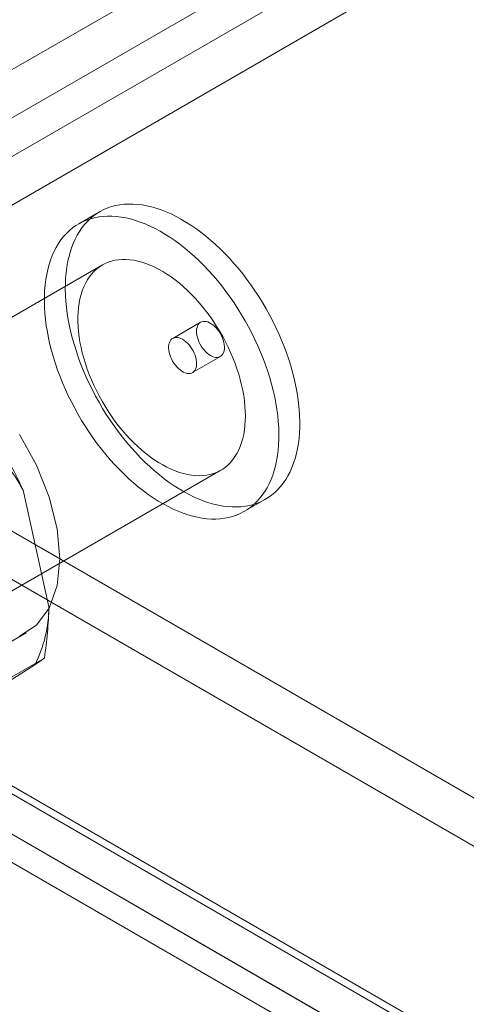
# Model space of a CAD drawing. Units: millimetres. Extents: x 63 to 4303, y 73 to 3051.
# Drawn here: x 3430 to 3442, y 2146 to 2171 of the extents above; entities that cross this region are included whole.
import ezdxf

# ---------------------------------------------------------------- set-up
doc = ezdxf.new("R2010")
doc.units = ezdxf.units.MM
doc.header["$LTSCALE"] = 2

msp = doc.modelspace()

# ---------------------------------------------------------------- linework, layer by layer
at = {"color": 7, "linetype": 'Continuous', "lineweight": 18}
for p, q in [((3238.537, 2058.78), (3586.333, 2259.558)), ((3238.537, 2057.555), (3586.333, 2258.333)), ((3586.383, 2257.382), (3239.335, 2057.036)), ((3587.444, 2256.77), (3240.396, 2056.424)), ((3432.5, 2165.868), (3431.97, 2165.562)), ((3432.57, 2164.523), (3418.428, 2156.359)), ((3435.057, 2163.072), (3434.35, 2162.664)), ((3434.85, 2161.798), (3435.557, 2162.206)), ((3421.427, 2151.162), (3435.569, 2159.327)), ((3428.639, 2158.731), (3730.474, 1984.486)), ((3430.562, 2158.821), (3431.214, 2155.868)), ((3436.169, 2158.287), (3436.7, 2158.593)), ((3428.639, 2157.506), (3730.474, 1983.261)), ((3423.003, 2155.535), (3724.089, 1981.722)), ((3724.888, 1981.261), (3423.053, 2155.506)), ((3422.94, 2155.369), (3724.401, 1981.339)), ((3429.579, 2154.598), (3430.639, 2155.21)), ((3421.943, 2154.923), (3723.029, 1981.11)), ((3431.102, 2154.573), (3428.344, 2152.981)), ((3724.888, 1980.036), (3423.053, 2154.281)), ((3430.862, 2154.403), (3429.257, 2153.389)), ((3422.19, 2154.069), (3723.651, 1980.04))]:
    msp.add_line(p, q, dxfattribs=at)
at = {"color": 7, "linetype": 'Continuous', "lineweight": 18, "flags": 128}
for points in [[(3436.191, 2158.417), (3436.296, 2158.437), (3436.398, 2158.463), (3436.497, 2158.497), (3436.592, 2158.537), (3436.684, 2158.584), (3436.772, 2158.638), (3436.856, 2158.698), (3436.936, 2158.764), (3437.011, 2158.837), (3437.083, 2158.916), (3437.15, 2159), (3437.212, 2159.091), (3437.27, 2159.187), (3437.322, 2159.289), (3437.37, 2159.396), (3437.413, 2159.508), (3437.451, 2159.625), (3437.484, 2159.747), (3437.511, 2159.873), (3437.533, 2160.003), (3437.55, 2160.138), (3437.562, 2160.276), (3437.568, 2160.418), (3437.569, 2160.563), (3437.565, 2160.711), (3437.555, 2160.862), (3437.54, 2161.015), (3437.52, 2161.17), (3437.494, 2161.328), (3437.463, 2161.487), (3437.427, 2161.647), (3437.386, 2161.808), (3437.34, 2161.97), (3437.289, 2162.133), (3437.233, 2162.296), (3437.173, 2162.458), (3437.107, 2162.621), (3437.038, 2162.782), (3436.963, 2162.943), (3436.885, 2163.102), (3436.802, 2163.26), (3436.716, 2163.415), (3436.626, 2163.569), (3436.532, 2163.72), (3436.434, 2163.869), (3436.333, 2164.015), (3436.229, 2164.157), (3436.123, 2164.296), (3436.013, 2164.431), (3435.901, 2164.563), (3435.786, 2164.69), (3435.67, 2164.812), (3435.551, 2164.93), (3435.431, 2165.043), (3435.309, 2165.151), (3435.186, 2165.254), (3435.062, 2165.352), (3434.937, 2165.443), (3434.812, 2165.529), (3434.686, 2165.609), (3434.56, 2165.683), (3434.434, 2165.751), (3434.308, 2165.812), (3434.183, 2165.867), (3434.058, 2165.915), (3433.935, 2165.957), (3433.813, 2165.992), (3433.692, 2166.02), (3433.573, 2166.042), (3433.455, 2166.056), (3433.34, 2166.064), (3433.227, 2166.064), (3433.117, 2166.058), (3433.009, 2166.045), (3432.904, 2166.025), (3432.802, 2165.998), (3432.703, 2165.965), (3432.608, 2165.924), (3432.516, 2165.877), (3432.428, 2165.824), (3432.344, 2165.764), (3432.264, 2165.697), (3432.188, 2165.625), (3432.117, 2165.546), (3432.05, 2165.461), (3431.988, 2165.371), (3431.93, 2165.274), (3431.877, 2165.173), (3431.829, 2165.066), (3431.787, 2164.954), (3431.749, 2164.837), (3431.716, 2164.715), (3431.688, 2164.589), (3431.666, 2164.458), (3431.649, 2164.324), (3431.638, 2164.185), (3431.631, 2164.044), (3431.63, 2163.899), (3431.635, 2163.751), (3431.644, 2163.6), (3431.659, 2163.447), (3431.68, 2163.291), (3431.705, 2163.134), (3431.736, 2162.975), (3431.772, 2162.815), (3431.813, 2162.653), (3431.859, 2162.491), (3431.91, 2162.329), (3431.966, 2162.166), (3432.027, 2162.003), (3432.092, 2161.841), (3432.162, 2161.679), (3432.236, 2161.519), (3432.315, 2161.36), (3432.397, 2161.202), (3432.484, 2161.046), (3432.574, 2160.892), (3432.668, 2160.741), (3432.766, 2160.593), (3432.866, 2160.447), (3432.97, 2160.304), (3433.077, 2160.166), (3433.187, 2160.03), (3433.299, 2159.899), (3433.413, 2159.772), (3433.53, 2159.649), (3433.648, 2159.531), (3433.769, 2159.418), (3433.89, 2159.31), (3434.013, 2159.207), (3434.138, 2159.11), (3434.263, 2159.018), (3434.388, 2158.932), (3434.514, 2158.852), (3434.64, 2158.778), (3434.766, 2158.711), (3434.892, 2158.649), (3435.017, 2158.595), (3435.141, 2158.546), (3435.265, 2158.505), (3435.387, 2158.47), (3435.508, 2158.441), (3435.627, 2158.42), (3435.744, 2158.406), (3435.86, 2158.398), (3435.973, 2158.397), (3436.083, 2158.403), (3436.191, 2158.417)], [(3435.661, 2158.11), (3435.766, 2158.13), (3435.868, 2158.157), (3435.966, 2158.191), (3436.062, 2158.231), (3436.153, 2158.278), (3436.241, 2158.332), (3436.325, 2158.392), (3436.405, 2158.458), (3436.481, 2158.531), (3436.552, 2158.61), (3436.619, 2158.694), (3436.682, 2158.785), (3436.739, 2158.881), (3436.792, 2158.983), (3436.84, 2159.09), (3436.883, 2159.202), (3436.921, 2159.319), (3436.953, 2159.441), (3436.981, 2159.567), (3437.003, 2159.697), (3437.02, 2159.832), (3437.032, 2159.97), (3437.038, 2160.112), (3437.039, 2160.257), (3437.035, 2160.405), (3437.025, 2160.556), (3437.01, 2160.709), (3436.99, 2160.864), (3436.964, 2161.022), (3436.933, 2161.18), (3436.897, 2161.341), (3436.856, 2161.502), (3436.81, 2161.664), (3436.759, 2161.827), (3436.703, 2161.99), (3436.642, 2162.152), (3436.577, 2162.314), (3436.507, 2162.476), (3436.433, 2162.637), (3436.355, 2162.796), (3436.272, 2162.953), (3436.186, 2163.109), (3436.095, 2163.263), (3436.001, 2163.414), (3435.904, 2163.563), (3435.803, 2163.709), (3435.699, 2163.851), (3435.592, 2163.99), (3435.483, 2164.125), (3435.371, 2164.256), (3435.256, 2164.384), (3435.139, 2164.506), (3435.021, 2164.624), (3434.901, 2164.737), (3434.779, 2164.845), (3434.656, 2164.948), (3434.532, 2165.045), (3434.407, 2165.137), (3434.281, 2165.223), (3434.155, 2165.303), (3434.029, 2165.377), (3433.903, 2165.445), (3433.778, 2165.506), (3433.652, 2165.561), (3433.528, 2165.609), (3433.405, 2165.651), (3433.282, 2165.686), (3433.162, 2165.714), (3433.042, 2165.735), (3432.925, 2165.75), (3432.81, 2165.758), (3432.697, 2165.758), (3432.586, 2165.752), (3432.478, 2165.739), (3432.373, 2165.719), (3432.271, 2165.692), (3432.173, 2165.659), (3432.077, 2165.618), (3431.986, 2165.571), (3431.898, 2165.518), (3431.814, 2165.458), (3431.734, 2165.391), (3431.658, 2165.319), (3431.587, 2165.24), (3431.52, 2165.155), (3431.457, 2165.064), (3431.4, 2164.968), (3431.347, 2164.867), (3431.299, 2164.76), (3431.256, 2164.647), (3431.218, 2164.53), (3431.186, 2164.409), (3431.158, 2164.282), (3431.136, 2164.152), (3431.119, 2164.018), (3431.107, 2163.879), (3431.101, 2163.738), (3431.1, 2163.593), (3431.104, 2163.445), (3431.114, 2163.294), (3431.129, 2163.141), (3431.149, 2162.985), (3431.175, 2162.828), (3431.206, 2162.669), (3431.242, 2162.509), (3431.283, 2162.347), (3431.329, 2162.185), (3431.38, 2162.022), (3431.436, 2161.86), (3431.497, 2161.697), (3431.562, 2161.535), (3431.632, 2161.373), (3431.706, 2161.213), (3431.784, 2161.054), (3431.867, 2160.896), (3431.953, 2160.74), (3432.044, 2160.586), (3432.138, 2160.435), (3432.235, 2160.286), (3432.336, 2160.141), (3432.44, 2159.998), (3432.547, 2159.859), (3432.656, 2159.724), (3432.768, 2159.593), (3432.883, 2159.466), (3433, 2159.343), (3433.118, 2159.225), (3433.238, 2159.112), (3433.36, 2159.004), (3433.483, 2158.901), (3433.607, 2158.804), (3433.732, 2158.712), (3433.858, 2158.626), (3433.984, 2158.546), (3434.11, 2158.472), (3434.236, 2158.405), (3434.361, 2158.343), (3434.487, 2158.288), (3434.611, 2158.24), (3434.734, 2158.198), (3434.857, 2158.163), (3434.977, 2158.135), (3435.097, 2158.114), (3435.214, 2158.099), (3435.329, 2158.092), (3435.442, 2158.091), (3435.553, 2158.097), (3435.661, 2158.11)], [(3435.206, 2159.2), (3435.295, 2159.218), (3435.38, 2159.242), (3435.462, 2159.273), (3435.541, 2159.311), (3435.616, 2159.355), (3435.687, 2159.406), (3435.754, 2159.463), (3435.816, 2159.526), (3435.875, 2159.596), (3435.928, 2159.671), (3435.977, 2159.752), (3436.022, 2159.839), (3436.061, 2159.931), (3436.095, 2160.028), (3436.124, 2160.129), (3436.148, 2160.235), (3436.167, 2160.346), (3436.18, 2160.46), (3436.188, 2160.578), (3436.191, 2160.7), (3436.188, 2160.825), (3436.18, 2160.952), (3436.167, 2161.082), (3436.148, 2161.214), (3436.124, 2161.348), (3436.095, 2161.483), (3436.061, 2161.619), (3436.022, 2161.756), (3435.977, 2161.894), (3435.929, 2162.031), (3435.875, 2162.169), (3435.817, 2162.306), (3435.754, 2162.441), (3435.687, 2162.576), (3435.616, 2162.709), (3435.541, 2162.84), (3435.462, 2162.968), (3435.38, 2163.094), (3435.295, 2163.217), (3435.206, 2163.337), (3435.115, 2163.453), (3435.021, 2163.565), (3434.924, 2163.673), (3434.826, 2163.777), (3434.725, 2163.876), (3434.623, 2163.97), (3434.519, 2164.059), (3434.415, 2164.142), (3434.309, 2164.22), (3434.203, 2164.292), (3434.096, 2164.359), (3433.99, 2164.419), (3433.883, 2164.472), (3433.777, 2164.52), (3433.672, 2164.56), (3433.568, 2164.594), (3433.465, 2164.622), (3433.364, 2164.642), (3433.264, 2164.656), (3433.166, 2164.663), (3433.071, 2164.662), (3432.978, 2164.655), (3432.888, 2164.641), (3432.801, 2164.62), (3432.717, 2164.593), (3432.637, 2164.558), (3432.56, 2164.517), (3432.487, 2164.47), (3432.418, 2164.416), (3432.353, 2164.355), (3432.293, 2164.289), (3432.237, 2164.216), (3432.186, 2164.138), (3432.139, 2164.054), (3432.097, 2163.965), (3432.06, 2163.871), (3432.029, 2163.772), (3432.002, 2163.668), (3431.981, 2163.559), (3431.965, 2163.447), (3431.954, 2163.33), (3431.949, 2163.211), (3431.949, 2163.087), (3431.954, 2162.961), (3431.965, 2162.833), (3431.981, 2162.702), (3432.002, 2162.569), (3432.029, 2162.434), (3432.06, 2162.298), (3432.097, 2162.162), (3432.139, 2162.024), (3432.185, 2161.887), (3432.237, 2161.749), (3432.293, 2161.612), (3432.353, 2161.476), (3432.418, 2161.341), (3432.487, 2161.207), (3432.56, 2161.075), (3432.637, 2160.945), (3432.717, 2160.818), (3432.801, 2160.693), (3432.888, 2160.572), (3432.978, 2160.454), (3433.071, 2160.34), (3433.166, 2160.23), (3433.264, 2160.124), (3433.363, 2160.022), (3433.465, 2159.926), (3433.568, 2159.834), (3433.672, 2159.748), (3433.777, 2159.667), (3433.883, 2159.592), (3433.989, 2159.523), (3434.096, 2159.46), (3434.203, 2159.403), (3434.309, 2159.353), (3434.414, 2159.309), (3434.519, 2159.271), (3434.623, 2159.24), (3434.725, 2159.217), (3434.825, 2159.199), (3434.924, 2159.189), (3435.021, 2159.186), (3435.115, 2159.19), (3435.206, 2159.2)], [(3435.118, 2163.093), (3435.156, 2163.095), (3435.196, 2163.091), (3435.238, 2163.079), (3435.281, 2163.061), (3435.325, 2163.036), (3435.368, 2163.006), (3435.41, 2162.97), (3435.451, 2162.929), (3435.49, 2162.883), (3435.526, 2162.834), (3435.558, 2162.781), (3435.587, 2162.727), (3435.611, 2162.671), (3435.631, 2162.615), (3435.646, 2162.559), (3435.656, 2162.505), (3435.66, 2162.452), (3435.659, 2162.402), (3435.653, 2162.356), (3435.642, 2162.314), (3435.625, 2162.277), (3435.604, 2162.246), (3435.578, 2162.22), (3435.548, 2162.201), (3435.514, 2162.189), (3435.478, 2162.183), (3435.438, 2162.184), (3435.397, 2162.192), (3435.354, 2162.207), (3435.311, 2162.229), (3435.267, 2162.256), (3435.225, 2162.29), (3435.183, 2162.328), (3435.143, 2162.372), (3435.106, 2162.419), (3435.072, 2162.47), (3435.041, 2162.524), (3435.014, 2162.579), (3434.992, 2162.635), (3434.975, 2162.691), (3434.962, 2162.746), (3434.955, 2162.8), (3434.953, 2162.851), (3434.957, 2162.899), (3434.966, 2162.943), (3434.98, 2162.983), (3434.999, 2163.017), (3435.022, 2163.046), (3435.05, 2163.068), (3435.082, 2163.084), (3435.118, 2163.093)], [(3434.789, 2161.777), (3434.751, 2161.774), (3434.711, 2161.779), (3434.669, 2161.791), (3434.626, 2161.809), (3434.582, 2161.833), (3434.539, 2161.864), (3434.496, 2161.9), (3434.456, 2161.941), (3434.417, 2161.987), (3434.381, 2162.036), (3434.349, 2162.088), (3434.32, 2162.143), (3434.296, 2162.198), (3434.276, 2162.255), (3434.261, 2162.31), (3434.251, 2162.365), (3434.247, 2162.418), (3434.247, 2162.467), (3434.254, 2162.514), (3434.265, 2162.555), (3434.282, 2162.592), (3434.303, 2162.624), (3434.329, 2162.649), (3434.359, 2162.669), (3434.392, 2162.681), (3434.429, 2162.687), (3434.469, 2162.686), (3434.51, 2162.678), (3434.553, 2162.663), (3434.596, 2162.641), (3434.639, 2162.614), (3434.682, 2162.58), (3434.724, 2162.541), (3434.764, 2162.498), (3434.801, 2162.451), (3434.835, 2162.4), (3434.866, 2162.346), (3434.892, 2162.291), (3434.915, 2162.235), (3434.932, 2162.179), (3434.944, 2162.124), (3434.952, 2162.07), (3434.953, 2162.019), (3434.95, 2161.971), (3434.941, 2161.927), (3434.927, 2161.887), (3434.908, 2161.853), (3434.884, 2161.824), (3434.856, 2161.802), (3434.825, 2161.786), (3434.789, 2161.777)], [(3430.466, 2160.229), (3430.897, 2159.455), (3431.221, 2158.648), (3431.421, 2157.846), (3431.489, 2157.087)], [(3431.489, 2157.087), (3431.421, 2156.407), (3431.221, 2155.836), (3430.897, 2155.403), (3430.466, 2155.126)]]:
    msp.add_lwpolyline(points, dxfattribs=at)
at = {"color": 7, "linetype": 'Continuous', "lineweight": 18}
for centre, radius, start, end in [((3422.382, 2155.177), 8.954, 24.0117, 37.4972), ((3427.88, 2155.894), 3.335, 333.432, 359.5479)]:
    msp.add_arc(centre, radius, start, end, dxfattribs=at)
for points, knots in [([(3430.562, 2158.821), (3430.529, 2158.879), (3430.463, 2158.997), (3430.363, 2159.158), (3430.264, 2159.306), (3430.136, 2159.49), (3430.035, 2159.62), (3429.967, 2159.707)], [0, 0, 0, 0, 0.183943, 0.368099, 0.525906, 0.683716, 1, 1, 1, 1]), ([(3431.102, 2154.573), (3431.116, 2154.681), (3431.145, 2154.896), (3431.178, 2155.22), (3431.203, 2155.544), (3431.211, 2155.76), (3431.214, 2155.868)], [0, 0, 0, 0, 0.249122, 0.498535, 0.74903, 1, 1, 1, 1]), ([(3430.862, 2154.403), (3430.882, 2154.416), (3430.922, 2154.443), (3430.97, 2154.476), (3431.011, 2154.505), (3431.057, 2154.539), (3431.084, 2154.559), (3431.102, 2154.573)], [0, 0, 0, 0, 0.183943, 0.368099, 0.525906, 0.683716, 1, 1, 1, 1])]:
    msp.add_open_spline(points, degree=3, knots=knots, dxfattribs=at)

doc.saveas('drawing.dxf')
